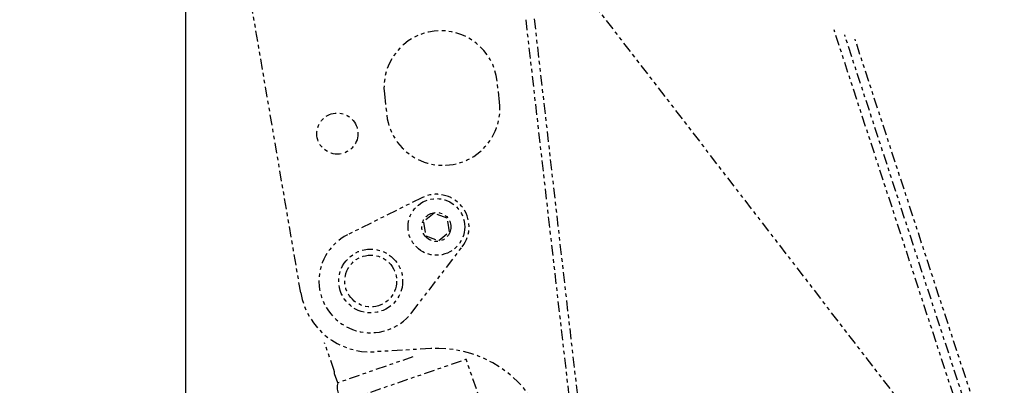
# Model space of a CAD drawing. Extents: x -241 to 226, y -138 to 180.
# Drawn here: x -26 to 1, y -52 to -42 of the extents above; entities that cross this region are included whole.
import ezdxf

# ---------------------------------------------------------------- set-up
doc = ezdxf.new("R2010")
doc.units = 0
doc.linetypes.add('PHANTOM', pattern=[15, 7.5, -1.5, 1.5, -1.5, 1.5, -1.5])
doc.layers.get('0').update_dxf_attribs({"linetype": 'CONTINUOUS'})
doc.layers.get('DEFPOINTS').update_dxf_attribs({"linetype": 'CONTINUOUS'})
doc.styles.get("Standard").update_dxf_attribs({"font": 'ROMANS', "bigfont": 'EXTFONT'})
doc.dimstyles.new('ISO-25', dxfattribs={"dimtxt": 2.5, "dimasz": 2.5, "dimexe": 1.25, "dimexo": 0.625, "dimtad": 1, "dimtxsty": 'STANDARD', "dimcen": 2.5, "dimazin": 3, "dimtfac": 1, "dimtmove": 0, "dimatfit": 3})

# ---------------------------------------------------------------- blocks, each defined once
blk = doc.blocks.new('DTL0005')
at = {"color": 41, "linetype": 'PHANTOM'}
for p, q in [((-3961.8, 1756.89), (-4039.43, 2210.94)), ((-3770.88, 1980.73), (-3482.07, 1605.45)), ((-3797.34, 1950.31), (-3761.64, 1638.7)), ((-3803.3, 1949.63), (-3767.6, 1638.02)), ((-3476.84, 1608.22), (-3585.99, 1942.48)), ((-3120.28, 535.66), (-3578.49, 1938.83)), ((-3114.49, 537.28), (-3571.22, 1935.92)), ((-3821.73, 1891.44), (-3823.43, 1906.34)), ((-3902.92, 1897.29), (-3901.22, 1882.38)), ((-3876.48, 1824.06), (-3928.8, 1797.98)), ((-3867.84, 1813.16), (-3875.41, 1806.92)), ((-3858.64, 1809.72), (-3867.84, 1813.16)), ((-3875.41, 1806.92), (-3873.79, 1797.24)), ((-3857.02, 1800.04), (-3858.64, 1809.72)), ((-3873.79, 1797.24), (-3864.6, 1793.8)), ((-3864.6, 1793.8), (-3857.02, 1800.04)), ((-3883.55, 1743.1), (-3847.97, 1789.48)), ((-3870.2, 1717.68), (-3909.62, 1715.4))]:
    blk.add_line(p, q, dxfattribs=at)
at = {"color": 131, "linetype": 'PHANTOM'}
for p, q in [((-3938.29, 1702.2), (-3945.04, 1721.71)), ((-3882.82, 1711.83), (-3935.81, 1693.5)), ((-3931.29, 1680.46), (-3845.42, 1710.18)), ((-3845.42, 1710.18), (-3845.3, 1710.22)), ((-3746.44, 1424.58), (-3845.3, 1710.22)), ((-3935.81, 1693.5), (-3938.05, 1699.98))]:
    blk.add_line(p, q, dxfattribs=at)
at = {"color": 41, "linetype": 'PHANTOM'}
for centre, radius in [((-3936.02, 1869.31), 14.5), ((-3866.22, 1803.48), 20), ((-3866.22, 1803.48), 10.25), ((-3912.51, 1765.31), 18.25)]:
    blk.add_circle(centre, radius, dxfattribs=at)
at = {"color": 131, "linetype": 'PHANTOM'}
blk.add_circle((-3912.51, 1765.31), 22.5, dxfattribs=at)
blk.add_circle((-3912.51, 1765.31), 22.5, dxfattribs=at)
at = {"color": 41, "linetype": 'PHANTOM'}
for centre, radius, start, end in [((-3863.17, 1901.81), 40, 6.50127, 186.50127), ((-3861.47, 1886.91), 40, 186.50127, 6.50127), ((-3866.22, 1803.48), 23, 322.50416, 116.4984), ((-3912.51, 1765.31), 36.5, 116.4984, 322.50416), ((-3912.51, 1765.31), 50, 189.7026, 273.31498), ((-3865.57, 1637.81), 80, 28.33597, 93.31498)]:
    blk.add_arc(centre, radius, start, end, dxfattribs=at)
at = {"color": 131, "linetype": 'PHANTOM'}
for centre, radius, start, end in [((-3943.04, 1700.56), 5.03, 353.31209, 19.04843), ((-3923.26, 1690.54), 12.89, 166.74545, 231.43413)]:
    blk.add_arc(centre, radius, start, end, dxfattribs=at)
blk = doc.blocks.new('_OPEN30')
at = {"color": 0, "linetype": 'BYBLOCK'}
for p, q in [((-1, 0.267949), (0, 0)), ((0, 0), (-1, -0.267949)), ((0, 0), (-1, 0))]:
    blk.add_line(p, q, dxfattribs=at)
blk = doc.blocks.new('*D17')
at = {"color": 0}
for p, q in [((7.910148, 41.25511), (-51.205249, 41.25511)), ((-48.919249, -117), (-48.919249, 38.25511)), ((-230.162926, -120), (-46.633249, -120))]:
    blk.add_line(p, q, dxfattribs=at)
at = {"layer": 'DEFPOINTS', "color": 0}
for p in [(-48.920249, 41.25511), (7.910148, 41.25511), (-230.162926, -120)]:
    blk.add_point(p, dxfattribs=at)
at = {"color": 0, "xscale": 3, "yscale": 3, "zscale": 3}
for p, rotation in [((-48.919249, 41.25511), 90), ((-48.919249, -120), 270)]:
    blk.add_blockref('_OPEN30', p, dxfattribs=dict(at, rotation=rotation))
at = {"color": 0, "insert": (-51.333649, -39.371445), "char_height": 3.2, "attachment_point": 5, "rotation": 90}
blk.add_mtext('4030', dxfattribs=at)
blk = doc.blocks.new('*D18')
at = {"color": 0}
for p, q in [((-3.55495, 26.096565), (-44.804249, 26.096565)), ((-42.518249, 23.096565), (-42.518249, -117)), ((-230.162926, -120), (-40.232249, -120))]:
    blk.add_line(p, q, dxfattribs=at)
at = {"layer": 'DEFPOINTS', "color": 0}
for p in [(-3.55495, 26.096565), (-230.162926, -120), (-42.520249, -120)]:
    blk.add_point(p, dxfattribs=at)
at = {"color": 0, "xscale": 3, "yscale": 3, "zscale": 3}
for p, rotation in [((-42.518249, 26.096565), 90), ((-42.518249, -120), 270)]:
    blk.add_blockref('_OPEN30', p, dxfattribs=dict(at, rotation=rotation))
at = {"color": 0, "insert": (-44.932649, -46.950717), "char_height": 3.2, "attachment_point": 5, "rotation": 90}
blk.add_mtext('3650', dxfattribs=at)
blk = doc.blocks.new('*D20')
at = {"color": 0}
for p, q in [((42.223991, -14.542899), (-38.405249, -14.542899)), ((-36.119249, -117), (-36.119249, -17.542899)), ((-230.162926, -120), (-33.833249, -120))]:
    blk.add_line(p, q, dxfattribs=at)
at = {"layer": 'DEFPOINTS', "color": 0}
for p in [(-36.120249, -14.542899), (42.223991, -14.542899), (-230.162926, -120)]:
    blk.add_point(p, dxfattribs=at)
at = {"color": 0, "xscale": 3, "yscale": 3, "zscale": 3}
for p, rotation in [((-36.119249, -14.542899), 90), ((-36.119249, -120), 270)]:
    blk.add_blockref('_OPEN30', p, dxfattribs=dict(at, rotation=rotation))
at = {"color": 0, "insert": (-38.533649, -67.27045), "char_height": 3.2, "attachment_point": 5, "rotation": 90}
blk.add_mtext('2640', dxfattribs=at)
blk = doc.blocks.new('*D21')
at = {"color": 0}
for p, q in [((-21.720249, -29.877197), (-21.720249, -131.885)), ((193.360057, -109.140959), (193.360057, -131.885)), ((190.360057, -129.599), (-18.720249, -129.599))]:
    blk.add_line(p, q, dxfattribs=at)
at = {"layer": 'DEFPOINTS', "color": 0}
for p in [(-21.720249, -29.877197), (193.360057, -109.140959), (-21.720249, -129.6)]:
    blk.add_point(p, dxfattribs=at)
at = {"color": 0, "xscale": 3, "yscale": 3, "zscale": 3, "rotation": 180}
blk.add_blockref('_OPEN30', (-21.720249, -129.599), dxfattribs=at)
at = {"color": 0, "xscale": 3, "yscale": 3, "zscale": 3}
blk.add_blockref('_OPEN30', (193.360057, -129.599), dxfattribs=at)
at = {"color": 0, "insert": (85.821904, -126.343206), "char_height": 3.2, "attachment_point": 5}
blk.add_mtext('5380(輸送姿勢)', dxfattribs=at)

msp = doc.modelspace()

# ---------------------------------------------------------------- block references
at = {"color": 40, "xscale": 0.04, "yscale": 0.04, "zscale": 0.04}
msp.add_blockref('DTL0005', (140, -120), dxfattribs=at)

# ---------------------------------------------------------------- dimensions: what is measured, and where the dimension line sits
at = {"color": 7}
for base, p1, p2, angle, text, picture, middle in [((-48.919, 41.255), (-230.163, -120), (7.91, 41.255), 270, '4030', '*D17', (-48.919, -39.371)), ((-42.518, -120), (-3.555, 26.097), (-230.163, -120), 90, '3650', '*D18', (-42.518, -46.951)), ((-36.119, -14.543), (-230.163, -120), (42.224, -14.543), 270, '2640', '*D20', (-36.119, -67.27))]:
    dim = msp.add_linear_dim(base=base, p1=p1, p2=p2, angle=angle, text=text, dimstyle='ISO-25', override={"dimtxt": 3.2, "dimasz": 3, "dimexe": 2.286, "dimexo": 0, "dimgap": 0.8, "dimtad": 1, "dimtih": 0, "dimtoh": 0, "dimdec": 0, "dimdsep": 46, "dimblk1": 'OPEN30', "dimblk2": 'OPEN30', "dimsah": 1, "dimse1": 0, "dimse2": 0, "dimtmove": 0}, dxfattribs=at)
    dim.commit()
    dim.dimension.update_dxf_attribs({"geometry": picture, "text_midpoint": middle, "dimtype": 160})
dim = msp.add_linear_dim(base=(-21.72, -129.599), p1=(193.36, -109.141), p2=(-21.72, -29.877), text='5380(輸送姿勢)', dimstyle='ISO-25', override={"dimtxt": 3.2, "dimasz": 3, "dimexe": 2.286, "dimexo": 0, "dimgap": 0.8, "dimtad": 1, "dimtih": 0, "dimtoh": 0, "dimdec": 0, "dimdsep": 46, "dimblk1": 'OPEN30', "dimblk2": 'OPEN30', "dimsah": 1, "dimse1": 0, "dimse2": 0, "dimtmove": 0}, dxfattribs=at)
dim.commit()
dim.dimension.update_dxf_attribs({"geometry": '*D21', "text_midpoint": (85.822, -129.599), "dimtype": 160})

doc.saveas('drawing.dxf')
